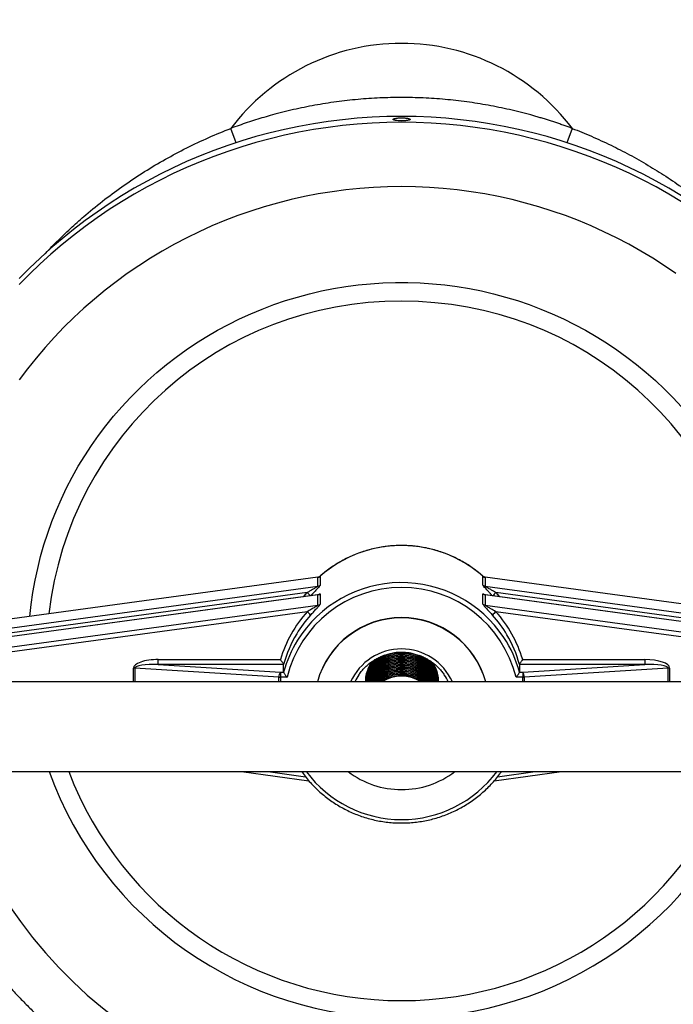
# Model space of a CAD drawing. Units: millimetres. Extents: x -8283 to 24112, y -4025 to 4032.
# Drawn here: x 2098 to 2251, y 2383 to 2613 of the extents above; entities that cross this region are included whole.
import ezdxf

# ---------------------------------------------------------------- set-up
doc = ezdxf.new("R2010")
doc.units = ezdxf.units.MM

msp = doc.modelspace()

# ---------------------------------------------------------------- linework, layer by layer
at = {"color": 7, "linetype": 'Continuous', "lineweight": 25}
for p, q in [((2167.51, 2482.82), (2088.15, 2472.04)), ((2167.51, 2482.81), (2088.15, 2472.02)), ((2167.51, 2480.74), (2167.51, 2482.81)), ((2168.04, 2483.05), (2168.04, 2480.99)), ((2206.12, 2480.99), (2206.12, 2483.05)), ((2286.01, 2472.04), (2206.65, 2482.82)), ((2206.66, 2482.81), (2206.66, 2480.74)), ((2286.01, 2472.02), (2206.66, 2482.81)), ((2088.15, 2469.96), (2167.51, 2480.74)), ((2165.04, 2479.24), (2088.29, 2468.81)), ((2168.04, 2478.92), (2168.04, 2476.51)), ((2206.12, 2476.51), (2206.12, 2478.92)), ((2206.66, 2480.74), (2286.01, 2469.96)), ((2285.88, 2468.81), (2209.12, 2479.24)), ((2167.46, 2478.69), (2088.15, 2467.91)), ((2167.51, 2478.68), (2088.15, 2467.89)), ((2167.51, 2476.27), (2167.51, 2478.68)), ((2206.66, 2478.68), (2206.66, 2476.27)), ((2286.01, 2467.89), (2206.66, 2478.68)), ((2286.01, 2467.91), (2206.7, 2478.69)), ((2088.15, 2465.49), (2167.51, 2476.27)), ((2165.04, 2474.77), (2088.29, 2464.34)), ((2206.66, 2476.27), (2286.01, 2465.49)), ((2285.88, 2464.34), (2209.12, 2474.77)), ((2130.2, 2463.58), (2158.76, 2463.58)), ((2130.2, 2462.42), (2130.2, 2463.58)), ((2215.4, 2463.58), (2243.96, 2463.58)), ((2243.96, 2463.58), (2243.96, 2462.42)), ((2158.41, 2459.47), (2124.75, 2461.6)), ((2130.2, 2462.42), (2158.76, 2460.62)), ((2159.52, 2462.42), (2130.2, 2462.42)), ((2158.76, 2460.62), (2158.76, 2459.46)), ((2158.76, 2460.62), (2159.52, 2460.62)), ((2159.52, 2460.62), (2159.52, 2462.42)), ((2214.64, 2462.42), (2214.64, 2460.62)), ((2243.96, 2462.42), (2214.64, 2462.42)), ((2214.64, 2460.62), (2215.4, 2460.62)), ((2215.4, 2460.62), (2243.96, 2462.42)), ((2215.4, 2460.62), (2215.4, 2459.46)), ((2249.41, 2461.6), (2215.75, 2459.47)), ((2287.08, 2458.39), (2087.08, 2458.39)), ((2160.3, 2459.46), (2158.76, 2459.46)), ((2195.58, 2458.39), (2195.58, 2458.42)), ((2215.4, 2459.46), (2213.86, 2459.46)), ((2087.08, 2437.39), (2287.08, 2437.39)), ((2149.7, 2437.39), (2165.41, 2435.25)), ((2208.76, 2435.25), (2224.46, 2437.39))]:
    msp.add_line(p, q, dxfattribs=at)
at = {"color": 8, "linetype": 'Continuous', "lineweight": 25}
for p, q in [((2167.51, 2482.82), (2167.51, 2482.81)), ((2168.04, 2483.07), (2168.04, 2483.05)), ((2206.12, 2483.07), (2206.12, 2483.05)), ((2206.65, 2482.82), (2206.66, 2482.81)), ((2164.18, 2478.24), (2165.04, 2479.24)), ((2209.12, 2479.24), (2209.98, 2478.24)), ((2124.4, 2458.39), (2124.4, 2461.61)), ((2124.75, 2461.6), (2124.75, 2458.39)), ((2249.41, 2458.39), (2249.41, 2461.6)), ((2249.76, 2461.61), (2249.76, 2458.39)), ((2158.41, 2458.39), (2158.41, 2459.47)), ((2158.76, 2459.46), (2158.76, 2458.39)), ((2215.4, 2458.39), (2215.4, 2459.46)), ((2215.75, 2459.47), (2215.75, 2458.39)), ((2155.86, 2437.39), (2164.63, 2436.19)), ((2209.54, 2436.19), (2218.3, 2437.39))]:
    msp.add_line(p, q, dxfattribs=at)
at = {"color": 7, "linetype": 'Continuous', "lineweight": 25, "flags": 128}
msp.add_lwpolyline([(2252.52, 2571.98), (2249.57, 2573.75), (2246.58, 2575.43), (2243.54, 2577.04), (2240.45, 2578.55), (2237.32, 2579.98), (2234.15, 2581.33), (2230.95, 2582.59), (2227.71, 2583.75), (2224.43, 2584.83), (2221.13, 2585.82), (2217.8, 2586.71), (2214.45, 2587.51), (2211.08, 2588.22), (2207.68, 2588.84), (2204.28, 2589.36), (2200.85, 2589.79), (2197.42, 2590.12), (2193.98, 2590.36), (2190.53, 2590.5), (2187.08, 2590.55), (2183.63, 2590.5), (2180.18, 2590.36), (2176.74, 2590.12), (2173.31, 2589.79), (2169.89, 2589.36), (2166.48, 2588.84), (2163.09, 2588.22), (2159.71, 2587.51), (2156.36, 2586.71), (2153.03, 2585.82), (2149.73, 2584.83), (2146.46, 2583.75), (2143.22, 2582.59), (2140.01, 2581.33), (2136.84, 2579.98), (2133.71, 2578.55), (2130.63, 2577.04), (2127.58, 2575.43), (2124.59, 2573.75), (2121.64, 2571.98), (2118.75, 2570.13), (2115.9, 2568.2), (2113.12, 2566.2), (2110.39, 2564.12), (2107.73, 2561.96), (2105.12, 2559.73), (2102.58, 2557.43), (2100.11, 2555.06), (2097.7, 2552.63)], dxfattribs=at)
at = {"color": 8, "linetype": 'Continuous', "lineweight": 25, "flags": 128}
for points in [[(2252.52, 2570.6), (2249.57, 2572.37), (2246.58, 2574.06), (2243.54, 2575.66), (2240.45, 2577.18), (2237.32, 2578.61), (2234.15, 2579.95), (2230.95, 2581.21), (2227.71, 2582.38), (2224.43, 2583.45), (2221.13, 2584.44), (2217.8, 2585.34), (2214.45, 2586.14), (2211.08, 2586.85), (2207.68, 2587.46), (2204.28, 2587.99), (2200.85, 2588.41), (2197.42, 2588.75), (2193.98, 2588.99), (2190.53, 2589.13), (2187.08, 2589.18), (2183.63, 2589.13), (2180.18, 2588.99), (2176.74, 2588.75), (2173.31, 2588.41), (2169.89, 2587.99), (2166.48, 2587.46), (2163.09, 2586.85), (2159.71, 2586.14), (2156.36, 2585.34), (2153.03, 2584.44), (2149.73, 2583.45), (2146.46, 2582.38), (2143.22, 2581.21), (2140.01, 2579.95), (2136.84, 2578.61), (2133.71, 2577.18), (2130.63, 2575.66), (2127.58, 2574.06), (2124.59, 2572.37), (2121.64, 2570.6), (2118.75, 2568.76), (2115.9, 2566.83), (2113.12, 2564.82), (2110.39, 2562.74), (2107.73, 2560.59), (2105.12, 2558.36), (2102.58, 2556.06), (2100.11, 2553.69), (2097.7, 2551.25)], [(2148.43, 2584.39), (2148.2, 2585), (2147.17, 2587.75)], [(2226.99, 2587.75), (2225.96, 2585), (2225.73, 2584.37)], [(2251.21, 2553.81), (2248.53, 2555.65), (2245.8, 2557.4), (2243.02, 2559.08), (2240.19, 2560.67), (2237.31, 2562.18), (2234.39, 2563.6), (2231.42, 2564.94), (2228.42, 2566.19), (2225.38, 2567.35), (2222.31, 2568.43), (2219.21, 2569.41), (2216.08, 2570.3), (2212.92, 2571.1), (2209.74, 2571.81), (2206.54, 2572.43), (2203.32, 2572.95), (2200.09, 2573.37), (2196.85, 2573.71), (2193.6, 2573.94), (2190.34, 2574.09), (2187.08, 2574.13), (2183.82, 2574.09), (2180.56, 2573.94), (2177.31, 2573.71), (2174.07, 2573.37), (2170.84, 2572.95), (2167.62, 2572.43), (2164.42, 2571.81), (2161.24, 2571.1), (2158.09, 2570.3), (2154.96, 2569.41), (2151.85, 2568.43), (2148.78, 2567.35), (2145.74, 2566.19), (2142.74, 2564.94), (2139.77, 2563.6), (2136.85, 2562.18), (2133.97, 2560.67), (2131.14, 2559.08), (2128.36, 2557.4), (2125.63, 2555.65), (2122.95, 2553.81), (2120.33, 2551.9), (2117.77, 2549.92), (2115.27, 2547.86), (2112.83, 2545.73), (2110.46, 2543.52), (2108.16, 2541.25), (2105.92, 2538.91), (2103.76, 2536.51), (2101.66, 2534.05), (2099.65, 2531.53), (2097.71, 2528.95)], [(2100.19, 2473.67), (2100.49, 2476.46), (2100.9, 2479.29), (2101.41, 2482.11), (2102.01, 2484.9), (2102.7, 2487.68), (2103.48, 2490.43), (2104.36, 2493.15), (2105.33, 2495.84), (2106.39, 2498.51), (2107.54, 2501.13), (2108.78, 2503.71), (2110.1, 2506.26), (2111.51, 2508.76), (2113, 2511.21), (2114.57, 2513.61), (2116.23, 2515.95), (2117.96, 2518.25), (2119.77, 2520.48), (2121.65, 2522.65), (2123.61, 2524.77), (2125.63, 2526.81), (2127.73, 2528.79), (2129.89, 2530.7), (2132.11, 2532.53), (2134.39, 2534.3), (2136.73, 2535.99), (2139.13, 2537.59), (2141.58, 2539.13), (2144.08, 2540.57), (2146.63, 2541.94), (2149.22, 2543.22), (2151.85, 2544.42), (2154.53, 2545.53), (2157.24, 2546.55), (2159.98, 2547.49), (2162.75, 2548.33), (2165.55, 2549.08), (2168.37, 2549.74), (2171.21, 2550.3), (2174.08, 2550.78), (2176.95, 2551.16), (2179.84, 2551.44), (2182.73, 2551.63), (2185.63, 2551.72), (2188.53, 2551.72), (2191.43, 2551.63), (2194.33, 2551.44), (2197.21, 2551.16), (2200.09, 2550.78), (2202.95, 2550.3), (2205.79, 2549.74), (2208.61, 2549.08), (2211.41, 2548.33), (2214.19, 2547.49), (2216.93, 2546.55), (2219.64, 2545.53), (2222.31, 2544.42), (2224.94, 2543.22), (2227.54, 2541.94), (2230.08, 2540.57), (2232.58, 2539.13), (2235.03, 2537.59), (2237.43, 2535.99), (2239.77, 2534.3), (2242.05, 2532.53), (2244.28, 2530.7), (2246.44, 2528.79), (2248.53, 2526.81), (2250.55, 2524.77), (2252.51, 2522.65)]]:
    msp.add_lwpolyline(points, dxfattribs=at)
at = {"color": 7, "linetype": 'Continuous', "lineweight": 25}
for centre, radius, start, end in [((2187.08, 2557.63), 201.76, 0, 249.4781), ((2187.08, 2557.63), 200, 0, 247.5903), ((2187.08, 2461.44), 28.81, 48.6191, 131.3809), ((2167.37, 2483.8), 1.01, 277.6897, 311.438), ((2206.79, 2483.8), 1.01, 228.562, 262.3103), ((2187.08, 2452.86), 27.58, 13.8474, 166.1526), ((2167.37, 2481.74), 1.01, 277.6894, 311.437), ((2167.37, 2479.68), 1.01, 277.6906, 311.4372), ((2206.79, 2481.74), 1.01, 228.563, 262.3106), ((2206.79, 2479.68), 1.01, 228.5628, 262.3094), ((2186.51, 2455.36), 28.94, 137.8769, 163.4938), ((2163.29, 2472.44), 2.91, 31.0751, 53.1309), ((2167.37, 2477.27), 1.01, 277.6906, 311.4372), ((2206.79, 2477.27), 1.01, 228.5628, 262.3094), ((2210.87, 2472.44), 2.91, 126.8691, 148.9249), ((2187.66, 2455.36), 28.94, 16.5062, 42.1231), ((2187.08, 2452.97), 20.42, 15.3863, 164.6137), ((2187.08, 2452.91), 20.42, 15.5637, 164.4363), ((2186.42, 2455.23), 27.85, 148.902, 165.0385), ((2186.43, 2453.42), 27.86, 148.2405, 165.0363), ((2187.72, 2453.42), 27.87, 14.9674, 33.343), ((2187.74, 2455.23), 27.85, 14.9627, 30.5367), ((2187.08, 2452.99), 13.07, 24.3656, 155.6344), ((2124.41, 2456.11), 5.5, 86.4478, 90.0449), ((2159.89, 2459.65), 1.48, 139.4651, 187.035), ((2214.28, 2459.65), 1.48, 352.965, 40.5349), ((2249.75, 2456.11), 5.5, 89.9551, 93.5522), ((2158.76, 2464.97), 5.51, 266.45, 270.0426), ((2186.85, 2453.43), 11.78, 145.8878, 155.125), ((2187.08, 2451.09), 8.6, 57.9173, 122.0827), ((2187.31, 2453.43), 11.78, 24.8757, 33.9374), ((2215.41, 2464.97), 5.51, 269.9574, 273.55), ((2187.06, 2453.74), 20.55, 232.7458, 270.0479), ((2187.1, 2453.74), 20.55, 269.9521, 307.2542)]:
    msp.add_arc(centre, radius, start, end, dxfattribs=at)
at = {"color": 8, "linetype": 'Continuous', "lineweight": 25}
for centre, radius, start, end in [((2187.08, 2557.63), 191.01, 0, 239.6345), ((2187.08, 2557.63), 50, 36.9771, 143.0571), ((2186.54, 2464.88), 82.45, 89.6235, 173.4573), ((2187.6, 2464.85), 82.48, 6.5613, 90.3579), ((2187.08, 2452.86), 28.71, 33.5827, 147.965), ((2162.82, 2476.43), 3.58, 34.528, 51.7627), ((2211.34, 2476.43), 3.58, 128.2373, 145.472), ((2186.63, 2455.11), 28.09, 137.9051, 148.9095), ((2187.53, 2455.11), 28.09, 30.5335, 42.0953), ((2186.48, 2466.99), 109.58, 191.1715, 270.3164), ((2187.72, 2466.95), 109.54, 269.6683, 348.8438), ((2186.7, 2466.97), 87.16, 199.8424, 270.2507), ((2187.08, 2467.17), 83.31, 200.9475, 339.0525), ((2187.08, 2453.92), 27.73, 216.6222, 323.3778), ((2187.46, 2466.97), 87.16, 269.7493, 340.1576)]:
    msp.add_arc(centre, radius, start, end, dxfattribs=at)
at = {"color": 7, "linetype": 'Continuous', "lineweight": 25}
for centre, major_axis, ratio, start_param, end_param in [((2130.2, 2461.61), (5.8, 0), 0.339923, 1.570796, 3.141593), ((2243.96, 2461.61), (5.8, 0), 0.339923, 0, 1.570796), ((2130.2, 2461.44), (5.45, -0.17), 0.180557, 1.576324, 3.14712), ((2243.96, 2461.44), (5.45, 0.17), 0.180557, 6.277658, 7.848454)]:
    msp.add_ellipse(centre, major_axis=major_axis, ratio=ratio, start_param=start_param, end_param=end_param, dxfattribs=at)
for points, knots in [([(2226.99, 2587.75), (2226.67, 2587.87), (2226.04, 2588.1), (2225.08, 2588.45), (2224.11, 2588.78), (2223.15, 2589.11), (2222.18, 2589.43), (2221.21, 2589.74), (2220.23, 2590.04), (2219.25, 2590.33), (2218.27, 2590.62), (2215.98, 2591.26), (2212.35, 2592.17), (2207.36, 2593.19), (2202.32, 2593.99), (2197.26, 2594.56), (2192.17, 2594.9), (2187.08, 2595.01), (2181.99, 2594.9), (2176.9, 2594.56), (2171.84, 2593.99), (2166.8, 2593.19), (2161.81, 2592.17), (2157.85, 2591.18), (2154.91, 2590.34), (2152.96, 2589.74), (2151.02, 2589.11), (2149.09, 2588.45), (2147.81, 2587.98), (2147.17, 2587.75)], [0, 0, 0, 0, 0.012512, 0.02502, 0.037527, 0.050033, 0.06254, 0.075047, 0.087556, 0.100069, 0.112586, 0.125107, 0.187635, 0.25012, 0.31258, 0.375075, 0.437557, 0.500001, 0.562438, 0.624926, 0.687415, 0.749881, 0.812359, 0.874894, 0.89993, 0.924951, 0.949964, 0.974978, 1, 1, 1, 1]), ([(2185.08, 2589.85), (2185.08, 2589.83), (2185.09, 2589.8), (2185.15, 2589.76), (2185.18, 2589.74), (2185.28, 2589.7), (2185.35, 2589.68), (2185.49, 2589.64), (2185.57, 2589.63), (2185.85, 2589.58), (2186.07, 2589.56), (2186.56, 2589.53), (2186.82, 2589.52), (2187.21, 2589.52), (2187.34, 2589.52), (2187.6, 2589.53), (2187.72, 2589.54), (2187.97, 2589.55), (2188.08, 2589.56), (2188.3, 2589.58), (2188.4, 2589.6), (2188.59, 2589.63), (2188.67, 2589.64), (2188.82, 2589.68), (2188.88, 2589.7), (2188.98, 2589.74), (2189.02, 2589.76), (2189.07, 2589.8), (2189.08, 2589.83), (2189.08, 2589.87), (2189.07, 2589.89), (2189.02, 2589.94), (2188.98, 2589.96), (2188.83, 2590.02), (2188.68, 2590.07), (2188.4, 2590.12), (2188.3, 2590.13), (2188.08, 2590.16), (2187.97, 2590.17), (2187.73, 2590.19), (2187.6, 2590.2), (2187.35, 2590.21), (2187.22, 2590.21), (2186.95, 2590.21), (2186.82, 2590.21), (2186.57, 2590.2), (2186.44, 2590.19), (2186.2, 2590.17), (2186.08, 2590.16), (2185.86, 2590.13), (2185.76, 2590.12), (2185.58, 2590.08), (2185.49, 2590.06), (2185.35, 2590.02), (2185.28, 2590), (2185.13, 2589.94), (2185.08, 2589.89), (2185.08, 2589.85)], [0, 0, 0, 0, 0.03125, 0.03125, 0.0625, 0.0625, 0.09375, 0.09375, 0.125, 0.125, 0.1875, 0.1875, 0.25, 0.25, 0.28125, 0.28125, 0.3125, 0.3125, 0.34375, 0.34375, 0.375, 0.375, 0.40625, 0.40625, 0.4375, 0.4375, 0.46875, 0.46875, 0.5, 0.5, 0.53125, 0.53125, 0.5625, 0.5625, 0.625, 0.625, 0.65625, 0.65625, 0.6875, 0.6875, 0.71875, 0.71875, 0.75, 0.75, 0.78125, 0.78125, 0.8125, 0.8125, 0.84375, 0.84375, 0.875, 0.875, 0.90625, 0.90625, 0.9375, 0.9375, 1, 1, 1, 1]), ([(2103.78, 2558.47), (2103.81, 2558.5), (2104.8, 2559.61), (2106.89, 2561.7), (2110, 2564.69), (2113.61, 2567.88), (2117.65, 2571.17), (2122.25, 2574.54), (2126.97, 2577.67), (2131.84, 2580.57), (2136.85, 2583.23), (2141.96, 2585.65), (2145.45, 2587.06), (2147.17, 2587.75)], [0, 0, 0, 0, 0.00294, 0.084445, 0.168385, 0.248524, 0.358291, 0.464444, 0.572421, 0.679707, 0.786351, 0.89473, 1, 1, 1, 1]), ([(2226.99, 2587.75), (2228.49, 2587.15), (2231.56, 2585.92), (2236.01, 2583.86), (2240.44, 2581.59), (2244.71, 2579.18), (2248.94, 2576.54), (2252.99, 2573.77), (2256.99, 2570.78), (2260.82, 2567.66), (2264.53, 2564.35), (2267.51, 2561.5), (2269.21, 2559.69), (2269.78, 2559.08)], [0, 0, 0, 0, 0.093091, 0.190526, 0.283131, 0.380362, 0.473221, 0.570904, 0.663883, 0.761801, 0.856075, 0.951378, 1, 1, 1, 1]), ([(2206.12, 2483.07), (2205.91, 2483.25), (2205.3, 2483.77), (2204.26, 2484.59), (2202.98, 2485.49), (2201.65, 2486.32), (2200.27, 2487.08), (2198.85, 2487.76), (2197.4, 2488.36), (2195.92, 2488.88), (2194.41, 2489.32), (2192.87, 2489.68), (2191.32, 2489.95), (2189.76, 2490.14), (2188.19, 2490.24), (2186.61, 2490.26), (2185.04, 2490.19), (2183.47, 2490.04), (2181.91, 2489.8), (2180.37, 2489.48), (2178.85, 2489.07), (2177.35, 2488.58), (2175.89, 2488.01), (2174.46, 2487.36), (2173.06, 2486.64), (2171.71, 2485.83), (2170.41, 2484.96), (2169.18, 2484.04), (2168.41, 2483.38), (2168.04, 2483.07)], [0, 0, 0, 0, 0.020223, 0.057987, 0.095756, 0.133527, 0.171299, 0.209072, 0.246847, 0.284622, 0.322399, 0.360177, 0.397956, 0.435736, 0.473516, 0.511296, 0.549077, 0.586858, 0.624638, 0.662419, 0.700199, 0.737978, 0.775757, 0.813535, 0.851312, 0.889087, 0.926862, 0.964635, 1, 1, 1, 1]), ([(2168.04, 2483.07), (2168.02, 2483.04), (2167.91, 2482.96), (2167.73, 2482.87), (2167.57, 2482.83), (2167.51, 2482.82)], [0, 0, 0, 0, 0.183831, 0.672833, 1, 1, 1, 1]), ([(2206.65, 2482.82), (2206.62, 2482.83), (2206.49, 2482.85), (2206.3, 2482.93), (2206.17, 2483.03), (2206.12, 2483.07)], [0, 0, 0, 0, 0.183826, 0.666387, 1, 1, 1, 1]), ([(2167.51, 2480.74), (2167.51, 2480.73), (2167.49, 2480.71), (2167.43, 2480.66), (2167.39, 2480.63), (2167.26, 2480.55), (2167.15, 2480.48), (2166.84, 2480.29), (2166.62, 2480.16), (2166.17, 2479.9), (2165.94, 2479.77), (2165.49, 2479.51), (2165.27, 2479.37), (2165.04, 2479.24)], [0, 0, 0, 0, 0.0625, 0.0625, 0.125, 0.125, 0.25, 0.25, 0.5, 0.5, 0.75, 0.75, 1, 1, 1, 1]), ([(2209.12, 2479.24), (2208.9, 2479.37), (2208.67, 2479.51), (2208.22, 2479.77), (2207.99, 2479.9), (2207.54, 2480.16), (2207.32, 2480.29), (2207.01, 2480.48), (2206.91, 2480.55), (2206.78, 2480.63), (2206.74, 2480.66), (2206.68, 2480.71), (2206.66, 2480.73), (2206.66, 2480.74)], [0, 0, 0, 0, 0.25, 0.25, 0.5, 0.5, 0.75, 0.75, 0.875, 0.875, 0.9375, 0.9375, 1, 1, 1, 1]), ([(2167.68, 2478.75), (2167.68, 2478.75), (2167.69, 2478.75), (2167.67, 2478.74), (2167.61, 2478.72), (2167.53, 2478.69), (2167.47, 2478.69), (2167.46, 2478.69)], [0, 0, 0, 0, 0.023364, 0.294973, 0.553549, 0.948288, 1, 1, 1, 1]), ([(2206.7, 2478.69), (2206.66, 2478.7), (2206.58, 2478.71), (2206.51, 2478.74), (2206.48, 2478.75), (2206.48, 2478.75), (2206.48, 2478.75)], [0, 0, 0, 0, 0.342672, 0.636027, 0.869029, 1, 1, 1, 1]), ([(2167.51, 2476.27), (2167.5, 2476.26), (2167.5, 2476.25), (2167.42, 2476.18), (2167.22, 2476.04), (2166.72, 2475.75), (2165.96, 2475.31), (2165.36, 2474.96), (2165.04, 2474.77)], [0, 0, 0, 0, 0.039536, 0.066194, 0.161681, 0.332663, 0.646438, 1, 1, 1, 1]), ([(2165.79, 2473.94), (2166.02, 2474.2), (2166.25, 2474.45), (2166.59, 2474.82), (2166.71, 2474.95), (2166.93, 2475.19), (2167.05, 2475.31), (2167.37, 2475.67), (2167.58, 2475.9), (2167.83, 2476.19), (2167.91, 2476.28), (2167.98, 2476.39), (2168, 2476.42), (2168.03, 2476.48), (2168.04, 2476.5), (2168.04, 2476.51)], [0, 0, 0, 0, 0.25, 0.25, 0.375, 0.375, 0.5, 0.5, 0.75, 0.75, 0.875, 0.875, 0.9375, 0.9375, 1, 1, 1, 1]), ([(2206.12, 2476.51), (2206.12, 2476.48), (2206.15, 2476.43), (2206.26, 2476.28), (2206.33, 2476.19), (2206.58, 2475.9), (2206.79, 2475.67), (2207.23, 2475.19), (2207.46, 2474.94), (2207.92, 2474.45), (2208.15, 2474.2), (2208.37, 2473.94)], [0, 0, 0, 0, 0.125, 0.125, 0.25, 0.25, 0.5, 0.5, 0.75, 0.75, 1, 1, 1, 1]), ([(2209.12, 2474.77), (2208.73, 2475), (2208.11, 2475.36), (2207.36, 2475.8), (2206.93, 2476.05), (2206.73, 2476.19), (2206.67, 2476.25), (2206.66, 2476.27), (2206.66, 2476.27), (2206.66, 2476.27)], [0, 0, 0, 0, 0.428114, 0.688616, 0.839605, 0.932032, 0.972361, 0.997053, 1, 1, 1, 1]), ([(2177.1, 2460.02), (2177.13, 2460.06), (2177.33, 2460.39), (2177.79, 2460.96), (2178.46, 2461.71), (2179.21, 2462.4), (2180.01, 2463.03), (2180.86, 2463.59), (2181.76, 2464.07), (2182.69, 2464.48), (2183.66, 2464.81), (2184.65, 2465.05), (2185.66, 2465.21), (2186.68, 2465.29), (2187.7, 2465.28), (2188.72, 2465.19), (2189.72, 2465.01), (2190.71, 2464.74), (2191.67, 2464.4), (2192.6, 2463.98), (2193.49, 2463.48), (2194.33, 2462.9), (2195.11, 2462.27), (2195.84, 2461.56), (2196.51, 2460.81), (2196.89, 2460.27), (2197.07, 2460.01)], [0, 0, 0, 0, 0.006598, 0.049914, 0.093222, 0.136523, 0.179817, 0.223103, 0.266383, 0.309656, 0.352923, 0.396185, 0.439443, 0.482698, 0.52595, 0.569202, 0.612454, 0.655707, 0.698961, 0.742219, 0.785481, 0.828748, 0.872021, 0.915301, 0.958588, 1, 1, 1, 1]), ([(2186.17, 2465.24), (2185.91, 2465.22), (2185.11, 2465.15), (2183.81, 2464.71), (2182.33, 2463.94), (2181.03, 2462.87), (2179.96, 2461.59), (2179.2, 2460.12), (2178.79, 2459.03), (2178.74, 2458.44), (2178.73, 2458.4)], [0, 0, 0, 0, 0.069537, 0.221477, 0.375264, 0.529651, 0.681852, 0.835162, 0.98967, 1, 1, 1, 1]), ([(2186.93, 2465.27), (2186.42, 2465.24), (2185.36, 2465.17), (2183.81, 2464.67), (2182.33, 2463.89), (2181.03, 2462.83), (2179.96, 2461.54), (2179.2, 2460.07), (2178.79, 2458.99), (2178.74, 2458.41), (2178.74, 2458.39)], [0, 0, 0, 0, 0.131073, 0.273383, 0.417424, 0.562025, 0.70458, 0.848173, 0.992888, 1, 1, 1, 1]), ([(2195.44, 2458.39), (2195.44, 2458.46), (2195.38, 2459.09), (2194.97, 2460.2), (2194.2, 2461.65), (2193.13, 2462.92), (2191.83, 2463.96), (2190.35, 2464.72), (2188.82, 2465.19), (2187.78, 2465.24), (2187.29, 2465.27)], [0, 0, 0, 0, 0.020379, 0.163879, 0.306267, 0.447625, 0.591013, 0.733844, 0.874959, 1, 1, 1, 1]), ([(2195.45, 2458.4), (2195.44, 2458.49), (2195.38, 2459.12), (2194.97, 2460.25), (2194.2, 2461.69), (2193.48, 2462.54), (2192.69, 2463.31), (2191.82, 2464), (2190.39, 2464.77), (2189.36, 2465.02), (2188.87, 2465.14)], [0, 0, 0, 0, 0.026483, 0.192047, 0.356329, 0.519421, 0.521872, 0.686708, 0.85087, 1, 1, 1, 1]), ([(2159.52, 2462.42), (2159.52, 2462.45), (2159.49, 2462.51), (2159.4, 2462.67), (2159.34, 2462.77), (2159.12, 2463.1), (2158.94, 2463.35), (2158.76, 2463.58)], [0, 0, 0, 0, 0.25, 0.25, 0.5, 0.5, 1, 1, 1, 1]), ([(2180.24, 2463.17), (2180.16, 2463.08), (2179.73, 2462.56), (2179.2, 2461.44), (2178.69, 2459.92), (2178.63, 2458.87), (2178.6, 2458.39)], [0, 0, 0, 0, 0.068477, 0.390299, 0.714634, 1, 1, 1, 1]), ([(2180.86, 2463.57), (2180.56, 2463.24), (2179.9, 2462.49), (2179.19, 2461.1), (2178.72, 2459.68), (2178.66, 2458.75), (2178.63, 2458.38)], [0, 0, 0, 0, 0.228773, 0.515475, 0.804413, 1, 1, 1, 1]), ([(2180.78, 2463.52), (2180.51, 2463.22), (2179.88, 2462.5), (2179.19, 2461.15), (2178.71, 2459.72), (2178.65, 2458.78), (2178.63, 2458.4)], [0, 0, 0, 0, 0.2114432, 0.503168, 0.7971703, 1, 1, 1, 1]), ([(2181.8, 2464.07), (2181.55, 2463.88), (2180.86, 2463.35), (2179.97, 2462.22), (2179.19, 2460.77), (2178.74, 2459.45), (2178.68, 2458.64), (2178.67, 2458.38)], [0, 0, 0, 0, 0.140639, 0.386254, 0.633662, 0.883001, 1, 1, 1, 1]), ([(2182.97, 2464.56), (2182.76, 2464.45), (2182.06, 2464.1), (2181.04, 2463.21), (2179.96, 2461.93), (2179.19, 2460.46), (2178.76, 2459.24), (2178.71, 2458.52), (2178.69, 2458.36)], [0, 0, 0, 0, 0.087281, 0.300562, 0.510821, 0.722614, 0.936061, 1, 1, 1, 1]), ([(2183.19, 2464.63), (2182.91, 2464.49), (2182.12, 2464.11), (2181.04, 2463.17), (2179.96, 2461.89), (2179.19, 2460.42), (2178.77, 2459.22), (2178.71, 2458.53), (2178.7, 2458.39)], [0, 0, 0, 0, 0.116502, 0.325038, 0.53062, 0.737703, 0.946402, 1, 1, 1, 1]), ([(2195.39, 2458.4), (2195.26, 2458.9), (2194.99, 2459.93), (2194.19, 2461.35), (2193.48, 2462.2), (2192.69, 2462.97), (2191.82, 2463.66), (2190.34, 2464.43), (2188.74, 2464.89), (2187.08, 2465.04), (2185.41, 2464.87), (2183.81, 2464.38), (2182.33, 2463.59), (2181.03, 2462.53), (2179.97, 2461.24), (2179.2, 2459.85), (2178.94, 2458.86), (2178.81, 2458.4)], [0, 0, 0, 0, 0.069126, 0.141516, 0.213382, 0.214462, 0.287096, 0.359434, 0.430911, 0.503428, 0.576213, 0.647956, 0.720571, 0.793469, 0.865335, 0.937725, 1, 1, 1, 1]), ([(2195.38, 2458.39), (2195.25, 2458.88), (2194.98, 2459.9), (2194.19, 2461.31), (2193.13, 2462.57), (2191.83, 2463.61), (2190.35, 2464.38), (2188.75, 2464.85), (2187.08, 2465), (2185.41, 2464.83), (2183.81, 2464.34), (2182.33, 2463.55), (2181.03, 2462.49), (2179.97, 2461.2), (2179.2, 2459.82), (2178.94, 2458.83), (2178.82, 2458.39)], [0, 0, 0, 0, 0.067948, 0.140535, 0.212596, 0.285692, 0.358505, 0.430443, 0.503425, 0.576408, 0.648346, 0.721158, 0.794255, 0.866316, 0.938903, 1, 1, 1, 1]), ([(2195.29, 2458.4), (2195.18, 2458.79), (2194.94, 2459.7), (2194.19, 2461), (2193.48, 2461.85), (2192.69, 2462.62), (2191.82, 2463.32), (2190.34, 2464.08), (2188.74, 2464.55), (2187.08, 2464.7), (2185.41, 2464.52), (2183.81, 2464.03), (2182.33, 2463.25), (2181.03, 2462.19), (2179.98, 2460.9), (2179.25, 2459.63), (2179.02, 2458.76), (2178.93, 2458.43)], [0, 0, 0, 0, 0.054972, 0.129838, 0.20416, 0.205278, 0.280395, 0.355205, 0.429127, 0.504123, 0.579396, 0.653592, 0.72869, 0.80408, 0.878403, 0.953268, 1, 1, 1, 1]), ([(2195.28, 2458.39), (2195.18, 2458.76), (2194.93, 2459.66), (2194.19, 2460.96), (2193.13, 2462.23), (2191.83, 2463.27), (2190.35, 2464.03), (2188.75, 2464.5), (2187.08, 2464.66), (2185.41, 2464.48), (2183.81, 2463.99), (2182.33, 2463.2), (2181.03, 2462.14), (2179.98, 2460.85), (2179.25, 2459.58), (2179.02, 2458.72), (2178.93, 2458.39)], [0, 0, 0, 0, 0.05364, 0.128611, 0.20304, 0.278538, 0.353742, 0.428044, 0.503424, 0.578804, 0.653105, 0.72831, 0.803808, 0.878236, 0.953208, 1, 1, 1, 1]), ([(2195.18, 2458.4), (2195.11, 2458.67), (2194.88, 2459.46), (2194.18, 2460.66), (2193.48, 2461.51), (2192.69, 2462.28), (2191.82, 2462.98), (2190.34, 2463.74), (2188.74, 2464.2), (2187.08, 2464.35), (2185.41, 2464.18), (2183.81, 2463.69), (2182.33, 2462.9), (2181.03, 2461.84), (2179.98, 2460.55), (2179.3, 2459.38), (2179.09, 2458.62), (2179.02, 2458.4)], [0, 0, 0, 0, 0.039703, 0.116997, 0.193731, 0.194885, 0.272439, 0.349676, 0.425996, 0.503425, 0.58114, 0.657743, 0.735277, 0.813114, 0.889848, 0.967142, 1, 1, 1, 1]), ([(2195.17, 2458.39), (2195.1, 2458.64), (2194.88, 2459.43), (2194.18, 2460.62), (2193.13, 2461.89), (2191.83, 2462.92), (2190.35, 2463.69), (2188.75, 2464.16), (2187.08, 2464.31), (2185.41, 2464.14), (2183.81, 2463.65), (2182.33, 2462.86), (2181.03, 2461.8), (2179.98, 2460.51), (2179.3, 2459.35), (2179.09, 2458.6), (2179.03, 2458.39)], [0, 0, 0, 0, 0.038359, 0.115878, 0.192834, 0.270897, 0.348656, 0.425481, 0.503422, 0.581363, 0.658188, 0.735947, 0.81401, 0.890967, 0.968485, 1, 1, 1, 1]), ([(2195.07, 2458.4), (2195.03, 2458.55), (2194.83, 2459.23), (2194.18, 2460.31), (2193.48, 2461.17), (2192.69, 2461.94), (2191.82, 2462.63), (2190.34, 2463.39), (2188.74, 2463.86), (2187.08, 2464.01), (2185.41, 2463.84), (2183.81, 2463.35), (2182.33, 2462.56), (2181.03, 2461.5), (2179.99, 2460.21), (2179.35, 2459.15), (2179.16, 2458.51), (2179.13, 2458.4)], [0, 0, 0, 0, 0.023444, 0.103448, 0.182872, 0.184066, 0.264339, 0.344285, 0.42328, 0.503423, 0.583863, 0.663151, 0.743404, 0.823969, 0.903393, 0.983397, 1, 1, 1, 1]), ([(2195.06, 2458.39), (2195.02, 2458.53), (2194.83, 2459.2), (2194.18, 2460.27), (2193.13, 2461.54), (2191.83, 2462.58), (2190.35, 2463.35), (2188.75, 2463.82), (2187.08, 2463.97), (2185.41, 2463.79), (2183.81, 2463.3), (2182.33, 2462.51), (2181.03, 2461.46), (2179.99, 2460.16), (2179.35, 2459.11), (2179.17, 2458.49), (2179.14, 2458.39)], [0, 0, 0, 0, 0.022004, 0.102249, 0.181912, 0.262719, 0.343212, 0.422739, 0.50342, 0.584102, 0.663629, 0.744122, 0.824929, 0.904592, 0.984836, 1, 1, 1, 1]), ([(2194.98, 2458.35), (2194.97, 2458.4), (2194.79, 2458.98), (2194.17, 2459.97), (2193.48, 2460.82), (2192.69, 2461.59), (2191.82, 2462.29), (2190.34, 2463.05), (2188.74, 2463.52), (2187.08, 2463.67), (2185.41, 2463.49), (2183.81, 2463), (2182.33, 2462.21), (2181.04, 2461.15), (2179.96, 2459.88), (2179.48, 2458.89), (2179.24, 2458.4)], [0, 0, 0, 0, 0.008717, 0.091408, 0.173499, 0.174733, 0.257701, 0.340331, 0.421978, 0.504813, 0.587953, 0.669904, 0.75285, 0.836121, 0.918212, 1, 1, 1, 1]), ([(2194.96, 2458.39), (2194.95, 2458.41), (2194.78, 2458.96), (2194.17, 2459.92), (2193.14, 2461.2), (2191.83, 2462.23), (2190.35, 2463), (2188.75, 2463.47), (2187.08, 2463.62), (2185.41, 2463.45), (2183.81, 2462.96), (2182.33, 2462.17), (2181.04, 2461.11), (2179.97, 2459.84), (2179.49, 2458.87), (2179.25, 2458.39)], [0, 0, 0, 0, 0.004458, 0.087643, 0.170226, 0.253996, 0.33744, 0.419881, 0.50352, 0.587159, 0.669601, 0.753045, 0.836814, 0.919397, 1, 1, 1, 1]), ([(2194.81, 2458.4), (2194.6, 2458.81), (2194.16, 2459.71), (2193.48, 2460.48), (2192.69, 2461.25), (2191.82, 2461.94), (2190.34, 2462.71), (2188.74, 2463.17), (2187.08, 2463.32), (2185.41, 2463.15), (2183.81, 2462.66), (2182.33, 2461.87), (2181.04, 2460.81), (2180.04, 2459.64), (2179.61, 2458.77), (2179.42, 2458.4)], [0, 0, 0, 0, 0.072389, 0.158038, 0.159326, 0.24589, 0.332102, 0.417288, 0.503713, 0.590458, 0.675961, 0.762503, 0.849383, 0.935032, 1, 1, 1, 1]), ([(2194.79, 2458.39), (2194.59, 2458.79), (2194.15, 2459.67), (2193.13, 2460.85), (2191.84, 2461.89), (2190.35, 2462.66), (2188.75, 2463.13), (2187.08, 2463.28), (2185.41, 2463.11), (2183.81, 2462.62), (2182.33, 2461.83), (2181.04, 2460.76), (2180.04, 2459.6), (2179.62, 2458.75), (2179.44, 2458.39)], [0, 0, 0, 0, 0.070874, 0.156825, 0.24401, 0.330857, 0.416661, 0.50371, 0.59076, 0.676564, 0.76341, 0.850596, 0.936546, 1, 1, 1, 1]), ([(2194.62, 2458.4), (2194.47, 2458.69), (2194.08, 2459.47), (2193.48, 2460.13), (2192.69, 2460.9), (2191.82, 2461.6), (2190.34, 2462.36), (2188.74, 2462.83), (2187.08, 2462.98), (2185.41, 2462.8), (2183.81, 2462.31), (2182.33, 2461.53), (2181.04, 2460.46), (2180.11, 2459.4), (2179.74, 2458.65), (2179.61, 2458.4)], [0, 0, 0, 0, 0.053932, 0.143246, 0.144589, 0.234858, 0.324758, 0.41359, 0.503713, 0.59417, 0.683331, 0.773577, 0.864174, 0.953488, 1, 1, 1, 1]), ([(2194.6, 2458.39), (2194.46, 2458.67), (2194.07, 2459.43), (2193.12, 2460.5), (2191.84, 2461.55), (2190.35, 2462.31), (2188.75, 2462.78), (2187.08, 2462.94), (2185.41, 2462.76), (2183.81, 2462.27), (2182.33, 2461.48), (2181.04, 2460.42), (2180.12, 2459.37), (2179.75, 2458.63), (2179.63, 2458.39)], [0, 0, 0, 0, 0.052285, 0.141927, 0.232856, 0.323433, 0.412922, 0.50371, 0.594498, 0.683987, 0.774564, 0.865494, 0.955136, 1, 1, 1, 1]), ([(2195.48, 2458.38), (2195.46, 2458.57), (2195.41, 2459.32), (2194.97, 2460.55), (2194.2, 2462), (2193.12, 2463.25), (2192.13, 2464.11), (2191.46, 2464.44), (2191.29, 2464.52)], [0, 0, 0, 0, 0.076316, 0.289958, 0.501946, 0.712399, 0.925875, 1, 1, 1, 1]), ([(2195.48, 2458.4), (2195.46, 2458.6), (2195.41, 2459.35), (2194.97, 2460.59), (2194.2, 2462.04), (2193.48, 2462.89), (2192.69, 2463.66), (2192.22, 2464.09), (2191.66, 2464.37), (2191.6, 2464.4)], [0, 0, 0, 0, 0.0826555, 0.3058304, 0.5272768, 0.7471186, 0.7504246, 0.9726168, 1, 1, 1, 1]), ([(2195.51, 2458.38), (2195.49, 2458.69), (2195.43, 2459.55), (2194.98, 2460.9), (2194.19, 2462.33), (2193.38, 2463.37), (2192.77, 2463.83), (2192.61, 2463.96)], [0, 0, 0, 0, 0.144658, 0.399508, 0.652384, 0.903429, 1, 1, 1, 1]), ([(2195.55, 2458.39), (2195.52, 2458.81), (2195.46, 2459.78), (2194.97, 2461.23), (2194.3, 2462.53), (2193.7, 2463.21), (2193.46, 2463.47)], [0, 0, 0, 0, 0.226697, 0.5198793, 0.8107917, 1, 1, 1, 1]), ([(2195.58, 2458.38), (2195.55, 2458.92), (2195.49, 2460.01), (2194.96, 2461.57), (2194.49, 2462.59), (2194.13, 2463.01), (2194.13, 2463.02)], [0, 0, 0, 0, 0.329743, 0.663347, 0.994367, 1, 1, 1, 1]), ([(2194.22, 2462.96), (2194.26, 2462.92), (2194.58, 2462.53), (2194.81, 2462.09), (2195.01, 2461.69)], [0, 0, 0, 0, 0.1170078, 1, 1, 1, 1]), ([(2214.64, 2462.42), (2214.64, 2462.45), (2214.67, 2462.51), (2214.76, 2462.67), (2214.83, 2462.77), (2215.05, 2463.1), (2215.23, 2463.35), (2215.4, 2463.58)], [0, 0, 0, 0, 0.25, 0.25, 0.5, 0.5, 1, 1, 1, 1]), ([(2159.52, 2460.62), (2159.53, 2460.59), (2159.54, 2460.54), (2159.63, 2460.38), (2159.78, 2460.16), (2159.98, 2459.87), (2160.17, 2459.63), (2160.28, 2459.49), (2160.3, 2459.46), (2160.3, 2459.46)], [0, 0, 0, 0, 0.15997, 0.319442, 0.490574, 0.69573, 0.94485, 0.996405, 1, 1, 1, 1]), ([(2194.45, 2458.37), (2194.35, 2458.55), (2194.01, 2459.22), (2193.48, 2459.79), (2192.69, 2460.56), (2191.82, 2461.26), (2190.34, 2462.02), (2188.74, 2462.48), (2187.08, 2462.63), (2185.41, 2462.46), (2183.81, 2461.97), (2182.33, 2461.18), (2181.05, 2460.11), (2180.18, 2459.15), (2179.86, 2458.52), (2179.78, 2458.37)], [0, 0, 0, 0, 0.035753, 0.128724, 0.130122, 0.224087, 0.317668, 0.410137, 0.503951, 0.598111, 0.690923, 0.784864, 0.87917, 0.972141, 1, 1, 1, 1]), ([(2194.41, 2458.39), (2194.33, 2458.55), (2193.99, 2459.2), (2193.12, 2460.16), (2191.84, 2461.21), (2190.35, 2461.97), (2188.75, 2462.44), (2187.08, 2462.59), (2185.41, 2462.42), (2183.81, 2461.93), (2182.32, 2461.14), (2181.05, 2460.07), (2180.2, 2459.13), (2179.88, 2458.51), (2179.81, 2458.39)], [0, 0, 0, 0, 0.032027, 0.125692, 0.220702, 0.315343, 0.408848, 0.50371, 0.598573, 0.692077, 0.786718, 0.881729, 0.975394, 1, 1, 1, 1]), ([(2194.27, 2458.35), (2194.23, 2458.43), (2193.93, 2458.98), (2193.48, 2459.45), (2192.69, 2460.22), (2191.82, 2460.91), (2190.34, 2461.67), (2188.74, 2462.14), (2187.08, 2462.29), (2185.41, 2462.12), (2183.81, 2461.63), (2182.32, 2460.84), (2181.05, 2459.77), (2180.27, 2458.93), (2180, 2458.43), (2179.99, 2458.42)], [0, 0, 0, 0, 0.015026, 0.112514, 0.11398, 0.21251, 0.310638, 0.4076, 0.505971, 0.604706, 0.702028, 0.800533, 0.899421, 0.99691, 1, 1, 1, 1]), ([(2194.22, 2458.39), (2194.2, 2458.43), (2193.92, 2458.96), (2193.11, 2459.81), (2191.84, 2460.86), (2190.35, 2461.63), (2188.75, 2462.1), (2187.08, 2462.25), (2185.41, 2462.07), (2183.81, 2461.58), (2182.32, 2460.8), (2181.05, 2459.72), (2180.27, 2458.89), (2180, 2458.4), (2180, 2458.39)], [0, 0, 0, 0, 0.009865, 0.107931, 0.207405, 0.306493, 0.404391, 0.50371, 0.603029, 0.700927, 0.800015, 0.899489, 0.997555, 1, 1, 1, 1]), ([(2194.01, 2458.39), (2193.72, 2458.77), (2193.43, 2459.15), (2192.69, 2459.87), (2191.82, 2460.57), (2190.34, 2461.33), (2188.74, 2461.8), (2187.08, 2461.95), (2185.41, 2461.77), (2183.81, 2461.28), (2182.33, 2460.49), (2181.1, 2459.52), (2180.5, 2458.73), (2180.24, 2458.39)], [0, 0, 0, 0, 0.089416, 0.09096, 0.194796, 0.298208, 0.400391, 0.504059, 0.608111, 0.710673, 0.814482, 0.918695, 1, 1, 1, 1]), ([(2193.98, 2458.39), (2193.7, 2458.75), (2193.08, 2459.54), (2191.83, 2460.51), (2190.36, 2461.28), (2188.75, 2461.75), (2187.08, 2461.9), (2185.41, 2461.73), (2183.81, 2461.24), (2182.33, 2460.45), (2181.12, 2459.49), (2180.52, 2458.72), (2180.27, 2458.39)], [0, 0, 0, 0, 0.086814, 0.191727, 0.296233, 0.399484, 0.504233, 0.608983, 0.712233, 0.816739, 0.921652, 1, 1, 1, 1]), ([(2193.72, 2458.39), (2193.53, 2458.65), (2193.32, 2458.91), (2192.69, 2459.53), (2191.82, 2460.22), (2190.34, 2460.99), (2188.74, 2461.45), (2187.08, 2461.6), (2185.41, 2461.43), (2183.81, 2460.94), (2182.34, 2460.14), (2181.2, 2459.27), (2180.68, 2458.59), (2180.49, 2458.35)], [0, 0, 0, 0, 0.064771, 0.066403, 0.176104, 0.285357, 0.393312, 0.502836, 0.612765, 0.72112, 0.830793, 0.940893, 1, 1, 1, 1]), ([(2193.69, 2458.39), (2193.5, 2458.63), (2192.97, 2459.3), (2191.83, 2460.17), (2190.36, 2460.94), (2188.75, 2461.41), (2187.08, 2461.56), (2185.41, 2461.38), (2183.81, 2460.9), (2182.34, 2460.1), (2181.23, 2459.25), (2180.72, 2458.6), (2180.55, 2458.39)], [0, 0, 0, 0, 0.061819, 0.173015, 0.28378, 0.393214, 0.504237, 0.61526, 0.724694, 0.835459, 0.946655, 1, 1, 1, 1]), ([(2193.44, 2458.39), (2193.33, 2458.53), (2193.22, 2458.67), (2192.69, 2459.18), (2191.82, 2459.88), (2190.34, 2460.64), (2188.74, 2461.11), (2187.08, 2461.26), (2185.41, 2461.08), (2183.8, 2460.6), (2182.34, 2459.8), (2181.32, 2459.04), (2180.89, 2458.49), (2180.8, 2458.39)], [0, 0, 0, 0, 0.0373561, 0.0390951, 0.1560148, 0.2724563, 0.3875142, 0.504245, 0.6214069, 0.7368922, 0.853781, 0.9711256, 1, 1, 1, 1]), ([(2193.4, 2458.39), (2193.3, 2458.51), (2192.86, 2459.06), (2191.82, 2459.82), (2190.36, 2460.6), (2188.75, 2461.06), (2187.08, 2461.22), (2185.41, 2461.04), (2183.8, 2460.55), (2182.34, 2459.75), (2181.34, 2459.01), (2180.91, 2458.48), (2180.84, 2458.39)], [0, 0, 0, 0, 0.033639, 0.151919, 0.26974, 0.386146, 0.504241, 0.622337, 0.738743, 0.856564, 0.974844, 1, 1, 1, 1]), ([(2193.17, 2458.35), (2193.15, 2458.39), (2193.12, 2458.42), (2192.69, 2458.84), (2191.82, 2459.54), (2190.34, 2460.3), (2188.74, 2460.76), (2187.08, 2460.91), (2185.41, 2460.74), (2183.81, 2460.25), (2182.33, 2459.48), (2181.51, 2458.75), (2181.1, 2458.39)], [0, 0, 0, 0, 0.0089114, 0.0107637, 0.135259, 0.2592463, 0.3817597, 0.5060544, 0.6308083, 0.7537767, 0.8782399, 1, 1, 1, 1]), ([(2193.11, 2458.39), (2193.11, 2458.39), (2192.75, 2458.82), (2191.82, 2459.47), (2190.36, 2460.25), (2188.75, 2460.72), (2187.08, 2460.87), (2185.41, 2460.7), (2183.81, 2460.2), (2182.35, 2459.45), (2181.54, 2458.73), (2181.15, 2458.39)], [0, 0, 0, 0, 0.001627, 0.128142, 0.254166, 0.378676, 0.504995, 0.631313, 0.755824, 0.881847, 1, 1, 1, 1]), ([(2192.74, 2458.39), (2192.43, 2458.65), (2191.7, 2459.28), (2190.34, 2459.95), (2188.75, 2460.42), (2187.08, 2460.57), (2185.41, 2460.4), (2183.81, 2459.9), (2182.49, 2459.23), (2181.79, 2458.62), (2181.52, 2458.39)], [0, 0, 0, 0, 0.100588, 0.235893, 0.369591, 0.505232, 0.641375, 0.775569, 0.911394, 1, 1, 1, 1]), ([(2192.69, 2458.39), (2192.4, 2458.63), (2191.69, 2459.24), (2190.35, 2459.9), (2188.75, 2460.38), (2187.08, 2460.53), (2185.41, 2460.36), (2183.81, 2459.86), (2182.5, 2459.2), (2181.83, 2458.61), (2181.57, 2458.39)], [0, 0, 0, 0, 0.0943571, 0.2317369, 0.3674667, 0.5051674, 0.6428681, 0.7785978, 0.9159777, 1, 1, 1, 1]), ([(2195.01, 2461.69), (2195.13, 2461.38), (2195.41, 2460.63), (2195.64, 2459.51), (2195.64, 2458.71), (2195.64, 2458.39)], [0, 0, 0, 0, 0.291583, 0.712479, 1, 1, 1, 1]), ([(2214.64, 2460.62), (2214.64, 2460.59), (2214.62, 2460.54), (2214.53, 2460.38), (2214.39, 2460.16), (2214.18, 2459.87), (2214, 2459.63), (2213.88, 2459.49), (2213.86, 2459.46), (2213.86, 2459.46)], [0, 0, 0, 0, 0.15997, 0.319442, 0.490574, 0.69573, 0.94485, 0.996405, 1, 1, 1, 1]), ([(2192.31, 2458.39), (2192.14, 2458.53), (2191.55, 2459.03), (2190.33, 2459.6), (2188.75, 2460.08), (2187.08, 2460.22), (2185.41, 2460.06), (2183.82, 2459.55), (2182.64, 2458.98), (2182.08, 2458.5), (2181.94, 2458.39)], [0, 0, 0, 0, 0.060677, 0.209302, 0.356161, 0.505155, 0.6547, 0.802104, 0.9513, 1, 1, 1, 1]), ([(2192.26, 2458.39), (2192.11, 2458.51), (2191.54, 2458.99), (2190.35, 2459.55), (2188.75, 2460.03), (2187.08, 2460.18), (2185.41, 2460.01), (2183.82, 2459.51), (2182.66, 2458.95), (2182.11, 2458.49), (2181.99, 2458.39)], [0, 0, 0, 0, 0.053473, 0.204523, 0.353759, 0.505161, 0.656564, 0.805799, 0.956849, 1, 1, 1, 1]), ([(2191.88, 2458.39), (2191.85, 2458.41), (2191.39, 2458.78), (2190.33, 2459.25), (2188.75, 2459.74), (2187.08, 2459.88), (2185.41, 2459.71), (2183.82, 2459.2), (2182.79, 2458.74), (2182.36, 2458.39), (2182.36, 2458.39)], [0, 0, 0, 0, 0.012049, 0.176903, 0.339798, 0.505061, 0.670934, 0.834433, 0.99992, 1, 1, 1, 1]), ([(2191.83, 2458.39), (2191.82, 2458.39), (2191.38, 2458.75), (2190.34, 2459.2), (2188.75, 2459.69), (2187.08, 2459.84), (2185.41, 2459.66), (2183.83, 2459.2), (2182.9, 2458.65), (2182.44, 2458.39)], [0, 0, 0, 0, 0.003563, 0.171694, 0.337804, 0.506327, 0.67485, 0.840961, 1, 1, 1, 1]), ([(2066.01, 2446.62), (2066.19, 2445.67), (2066.56, 2443.67), (2067.24, 2440.63), (2068.02, 2437.49), (2068.88, 2434.38), (2069.83, 2431.29), (2070.86, 2428.22), (2071.98, 2425.19), (2073.17, 2422.18), (2074.45, 2419.21), (2075.8, 2416.27), (2077.24, 2413.37), (2078.75, 2410.51), (2080.33, 2407.69), (2082, 2404.91), (2083.74, 2402.17), (2085.55, 2399.48), (2087.43, 2396.84), (2089.38, 2394.25), (2091.41, 2391.72), (2093.5, 2389.23), (2095.65, 2386.8), (2097.87, 2384.43), (2100.16, 2382.12), (2102.51, 2379.87), (2104.91, 2377.68), (2107.38, 2375.56), (2109.9, 2373.5), (2112.47, 2371.51), (2115.1, 2369.58), (2117.78, 2367.73), (2120.51, 2365.95), (2123.28, 2364.23), (2126.1, 2362.6), (2128.97, 2361.03), (2131.87, 2359.55), (2134.82, 2358.13), (2137.8, 2356.8), (2140.81, 2355.55), (2143.86, 2354.37), (2146.94, 2353.28), (2150.05, 2352.26), (2153.18, 2351.33), (2156.34, 2350.48), (2159.52, 2349.72), (2162.72, 2349.04), (2165.94, 2348.44), (2169.17, 2347.93), (2172.42, 2347.5), (2175.67, 2347.16), (2178.93, 2346.9), (2182.2, 2346.73), (2185.47, 2346.64), (2188.75, 2346.65), (2192.02, 2346.73), (2195.29, 2346.91), (2198.55, 2347.16), (2201.81, 2347.51), (2205.05, 2347.94), (2208.28, 2348.45), (2211.5, 2349.05), (2214.7, 2349.73), (2217.88, 2350.5), (2221.04, 2351.35), (2224.17, 2352.28), (2227.28, 2353.3), (2230.36, 2354.39), (2233.41, 2355.57), (2236.43, 2356.83), (2239.41, 2358.16), (2242.35, 2359.57), (2245.25, 2361.06), (2248.12, 2362.63), (2250.94, 2364.27), (2253.71, 2365.98), (2256.44, 2367.77), (2259.12, 2369.62), (2261.75, 2371.55), (2264.32, 2373.54), (2266.84, 2375.6), (2269.3, 2377.73), (2271.71, 2379.92), (2274.05, 2382.17), (2276.34, 2384.49), (2278.56, 2386.86), (2280.71, 2389.29), (2282.8, 2391.77), (2284.83, 2394.31), (2286.78, 2396.91), (2288.66, 2399.55), (2290.47, 2402.24), (2292.21, 2404.97), (2293.87, 2407.76), (2295.45, 2410.58), (2296.96, 2413.44), (2298.4, 2416.35), (2299.75, 2419.29), (2301.02, 2422.26), (2302.22, 2425.27), (2303.33, 2428.3), (2304.36, 2431.37), (2305.3, 2434.46), (2306.17, 2437.57), (2306.94, 2440.71), (2307.61, 2443.72), (2307.98, 2445.7), (2308.15, 2446.62)], [0, 0, 0, 0, 0.008532, 0.018067, 0.027601, 0.037136, 0.046671, 0.056206, 0.065742, 0.075278, 0.084814, 0.09435, 0.103888, 0.113425, 0.122963, 0.132501, 0.14204, 0.151579, 0.161119, 0.17066, 0.180201, 0.189742, 0.199284, 0.208826, 0.218369, 0.227913, 0.237457, 0.247001, 0.256547, 0.266092, 0.275638, 0.285185, 0.294732, 0.30428, 0.313828, 0.323377, 0.332926, 0.342475, 0.352025, 0.361576, 0.371127, 0.380678, 0.390229, 0.399781, 0.409333, 0.418885, 0.428438, 0.437991, 0.447544, 0.457097, 0.466651, 0.476205, 0.485758, 0.495312, 0.504866, 0.51442, 0.523974, 0.533528, 0.543082, 0.552635, 0.562189, 0.571743, 0.581296, 0.590849, 0.600402, 0.609955, 0.619508, 0.62906, 0.638612, 0.648164, 0.657715, 0.667266, 0.676817, 0.686367, 0.695917, 0.705466, 0.715015, 0.724564, 0.734112, 0.743659, 0.753207, 0.762753, 0.772299, 0.781844, 0.791389, 0.800934, 0.810478, 0.820021, 0.829564, 0.839106, 0.848648, 0.858189, 0.86773, 0.87727, 0.886809, 0.896348, 0.905887, 0.915425, 0.924963, 0.9345, 0.944037, 0.953574, 0.96311, 0.972645, 0.982181, 0.991716, 1, 1, 1, 1]), ([(2163.73, 2437.39), (2163.84, 2437.23), (2164.23, 2436.65), (2165, 2435.7), (2166.03, 2434.52), (2167.12, 2433.4), (2168.28, 2432.35), (2169.49, 2431.36), (2170.76, 2430.43), (2172.07, 2429.58), (2173.43, 2428.8), (2174.84, 2428.09), (2176.28, 2427.47), (2177.75, 2426.92), (2179.26, 2426.45), (2180.78, 2426.07), (2182.33, 2425.76), (2183.89, 2425.55), (2185.46, 2425.42), (2187.03, 2425.37), (2188.61, 2425.41), (2190.18, 2425.54), (2191.74, 2425.75), (2193.29, 2426.04), (2194.81, 2426.42), (2196.32, 2426.89), (2197.8, 2427.43), (2199.24, 2428.05), (2200.64, 2428.75), (2202.01, 2429.53), (2203.33, 2430.38), (2204.6, 2431.3), (2205.81, 2432.29), (2206.97, 2433.34), (2208.07, 2434.45), (2209.1, 2435.63), (2209.89, 2436.61), (2210.31, 2437.21), (2210.43, 2437.39)], [0, 0, 0, 0, 0.010149, 0.038903, 0.067659, 0.096416, 0.125174, 0.153934, 0.182694, 0.211456, 0.240219, 0.268983, 0.297748, 0.326514, 0.355281, 0.384048, 0.412816, 0.441585, 0.470354, 0.499124, 0.527894, 0.556664, 0.585434, 0.614204, 0.642973, 0.671742, 0.700511, 0.729279, 0.758046, 0.786812, 0.815578, 0.844342, 0.873106, 0.901868, 0.930629, 0.959389, 0.988148, 1, 1, 1, 1])]:
    msp.add_open_spline(points, degree=3, knots=knots, dxfattribs=at)
at = {"color": 8, "linetype": 'Continuous', "lineweight": 25}
for points, knots in [([(2168.04, 2480.99), (2168.03, 2480.95), (2168, 2480.88), (2167.79, 2480.61), (2167.46, 2480.24), (2167.06, 2479.8), (2166.52, 2479.22), (2166.11, 2478.77), (2165.84, 2478.47)], [0, 0, 0, 0, 0.099217, 0.220068, 0.400505, 0.548474, 0.696694, 1, 1, 1, 1]), ([(2167.61, 2478.72), (2167.68, 2478.77), (2167.84, 2478.89), (2167.99, 2478.96), (2168.04, 2478.95), (2168.04, 2478.92), (2168.04, 2478.92)], [0, 0, 0, 0, 0.311478, 0.679711, 0.98551, 1, 1, 1, 1]), ([(2208.33, 2478.47), (2208.17, 2478.64), (2207.83, 2479.01), (2207.27, 2479.62), (2206.74, 2480.19), (2206.36, 2480.63), (2206.17, 2480.87), (2206.12, 2480.96), (2206.12, 2480.98), (2206.12, 2480.99)], [0, 0, 0, 0, 0.177647, 0.372675, 0.620787, 0.781528, 0.898374, 0.995401, 1, 1, 1, 1]), ([(2206.12, 2478.92), (2206.13, 2478.93), (2206.16, 2478.96), (2206.32, 2478.89), (2206.48, 2478.77), (2206.55, 2478.72)], [0, 0, 0, 0, 0.317217, 0.703602, 1, 1, 1, 1]), ([(2167.46, 2478.69), (2167.48, 2478.69), (2167.5, 2478.69), (2167.51, 2478.68), (2167.51, 2478.68), (2167.51, 2478.68)], [0, 0, 0, 0, 0.520973, 0.949014, 1, 1, 1, 1]), ([(2206.66, 2478.68), (2206.66, 2478.68), (2206.66, 2478.69), (2206.69, 2478.69), (2206.7, 2478.69)], [0, 0, 0, 0, 0.685644, 1, 1, 1, 1])]:
    msp.add_open_spline(points, degree=3, knots=knots, dxfattribs=at)

doc.saveas('drawing.dxf')
